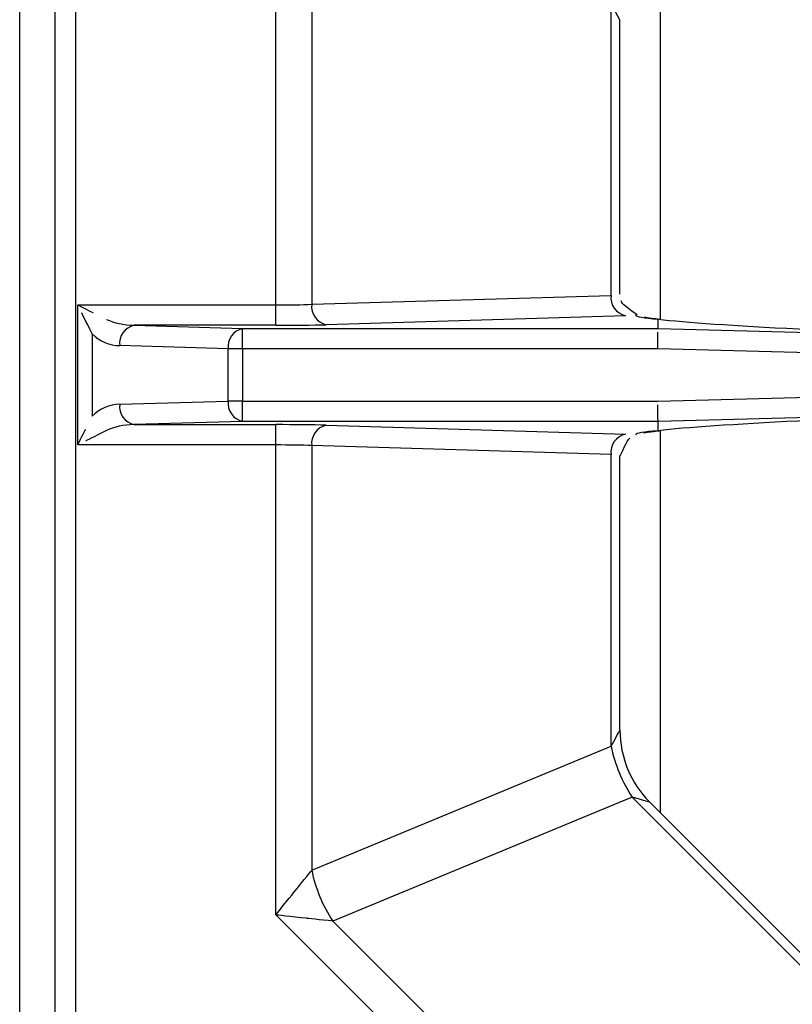
# Model space of a CAD drawing. Extents: x -80 to 418, y -365 to -31.
# Drawn here: x 90 to 95, y -222 to -217 of the extents above; entities that cross this region are included whole.
import ezdxf

# ---------------------------------------------------------------- set-up
doc = ezdxf.new("R2010")
doc.units = 0
doc.header["$MEASUREMENT"] = 0
doc.layers.add('Layer 1', color=7, linetype='Continuous')

# ---------------------------------------------------------------- blocks, each defined once
blk = doc.blocks.new('block 17116')
at = {"layer": 'Layer 1', "color": 7, "lineweight": 30, "true_color": 0xffffff}
blk.add_lwpolyline([(90.4689, -227.3441), (90.4689, -210.0006)], dxfattribs=at)
blk = doc.blocks.new('block 18234')
at = {"layer": 'Layer 1', "color": 7, "lineweight": 30, "true_color": 0xffffff}
blk.add_lwpolyline([(90.6745, -210.0006), (90.6745, -227.3441)], dxfattribs=at)
blk = doc.blocks.new('block 18305')
at = {"layer": 'Layer 1', "color": 7, "lineweight": 30, "true_color": 0xffffff}
blk.add_lwpolyline([(90.8071, -219.0791), (90.8071, -218.2656)], dxfattribs=at)
blk = doc.blocks.new('block 18312')
at = {"layer": 'Layer 1', "color": 7, "lineweight": 30, "true_color": 0xffffff}
blk.add_lwpolyline([(90.7931, -210.0006), (90.7931, -227.3441)], dxfattribs=at)
blk = doc.blocks.new('block 18352')
at = {"layer": 'Layer 1', "color": 7, "lineweight": 30, "true_color": 0xffffff}
blk.add_open_spline([(94.1037, -219.0085), (94.1733, -218.9989), (94.1866, -218.9976), (94.2, -218.9964)], degree=3, dxfattribs=at)
blk = doc.blocks.new('block 18353')
at = {"layer": 'Layer 1', "color": 7, "lineweight": 30, "true_color": 0xffffff}
blk.add_open_spline([(94.2, -218.3484), (94.1185, -218.3392), (94.1109, -218.3378), (94.1074, -218.3372)], degree=3, dxfattribs=at)
blk = doc.blocks.new('block 18360')
at = {"layer": 'Layer 1', "color": 7, "lineweight": 30, "true_color": 0xffffff}
blk.add_open_spline([(94.0611, -218.3179), (93.9831, -218.2651), (93.9763, -218.2532), (93.9724, -218.2405)], degree=3, dxfattribs=at)
blk = doc.blocks.new('block 18361')
at = {"layer": 'Layer 1', "color": 7, "lineweight": 30, "true_color": 0xffffff}
blk.add_open_spline([(93.968, -219.1425), (94.0092, -219.0507), (94.0162, -219.0454), (94.0235, -219.041)], degree=3, dxfattribs=at)
blk = doc.blocks.new('block 18374')
at = {"layer": 'Layer 1', "color": 7, "lineweight": 30, "true_color": 0xffffff}
blk.add_lwpolyline([(93.9661, -218.2024), (93.9661, -216.6037)], dxfattribs=at)
blk = doc.blocks.new('block 18375')
at = {"layer": 'Layer 1', "color": 7, "lineweight": 30, "true_color": 0xffffff}
blk.add_lwpolyline([(93.9661, -220.7411), (93.9661, -219.1423)], dxfattribs=at)
blk = doc.blocks.new('block 18376')
at = {"layer": 'Layer 1', "color": 7, "lineweight": 30, "true_color": 0xffffff}
blk.add_lwpolyline([(97.0653, -224.0858), (94.1398, -221.1603)], dxfattribs=at)
blk = doc.blocks.new('block 18379')
at = {"layer": 'Layer 1', "color": 7, "lineweight": 30, "true_color": 0xffffff}
blk.add_open_spline([(93.9661, -220.7419), (93.9664, -220.8978), (94.028, -221.0473), (94.1377, -221.1581)], degree=3, dxfattribs=at)
blk = doc.blocks.new('block 18607')
at = {"layer": 'Layer 1', "color": 7, "lineweight": 30, "true_color": 0xffffff}
blk.add_lwpolyline([(96.3222, -218.5769), (94.1865, -218.5207)], dxfattribs=at)
blk = doc.blocks.new('block 18608')
at = {"layer": 'Layer 1', "color": 7, "lineweight": 30, "true_color": 0xffffff}
blk.add_open_spline([(94.1865, -218.5207), (94.1875, -218.4381), (94.1877, -218.4233), (94.1877, -218.4233)], degree=3, dxfattribs=at)
blk = doc.blocks.new('block 18609')
at = {"layer": 'Layer 1', "color": 7, "lineweight": 30, "true_color": 0xffffff}
blk.add_lwpolyline([(94.188, -218.4022), (96.3254, -218.4584)], dxfattribs=at)
blk = doc.blocks.new('block 18612')
at = {"layer": 'Layer 1', "color": 7, "lineweight": 30, "true_color": 0xffffff}
blk.add_lwpolyline([(94.1865, -218.8241), (96.3222, -218.7679)], dxfattribs=at)
blk = doc.blocks.new('block 18613')
at = {"layer": 'Layer 1', "color": 7, "lineweight": 30, "true_color": 0xffffff}
blk.add_lwpolyline([(91.767, -218.8241), (94.1865, -218.8241)], dxfattribs=at)
blk = doc.blocks.new('block 18614')
at = {"layer": 'Layer 1', "color": 7, "lineweight": 30, "true_color": 0xffffff}
blk.add_lwpolyline([(91.767, -218.5207), (91.767, -218.8241)], dxfattribs=at)
blk = doc.blocks.new('block 18615')
at = {"layer": 'Layer 1', "color": 7, "lineweight": 30, "true_color": 0xffffff}
blk.add_lwpolyline([(94.1865, -218.5207), (91.767, -218.5207)], dxfattribs=at)
blk = doc.blocks.new('block 18621')
at = {"layer": 'Layer 1', "color": 7, "lineweight": 30, "true_color": 0xffffff}
blk.add_lwpolyline([(96.3254, -218.8863), (94.188, -218.9426)], dxfattribs=at)
blk = doc.blocks.new('block 18622')
at = {"layer": 'Layer 1', "color": 7, "lineweight": 30, "true_color": 0xffffff}
blk.add_open_spline([(94.188, -218.9426), (94.187, -218.8686), (94.1868, -218.8468), (94.1868, -218.8468)], degree=3, dxfattribs=at)
blk = doc.blocks.new('block 18628')
at = {"layer": 'Layer 1', "color": 7, "lineweight": 30, "true_color": 0xffffff}
blk.add_lwpolyline([(91.767, -218.5207), (91.767, -218.4022)], dxfattribs=at)
blk = doc.blocks.new('block 18629')
at = {"layer": 'Layer 1', "color": 7, "lineweight": 30, "true_color": 0xffffff}
blk.add_lwpolyline([(91.767, -218.4022), (94.188, -218.4022)], dxfattribs=at)
blk = doc.blocks.new('block 18630')
at = {"layer": 'Layer 1', "color": 7, "lineweight": 30, "true_color": 0xffffff}
blk.add_lwpolyline([(94.188, -218.9426), (91.767, -218.9426)], dxfattribs=at)
blk = doc.blocks.new('block 18631')
at = {"layer": 'Layer 1', "color": 7, "lineweight": 30, "true_color": 0xffffff}
blk.add_lwpolyline([(91.767, -218.9426), (91.767, -218.8241)], dxfattribs=at)
blk = doc.blocks.new('block 18652')
at = {"layer": 'Layer 1', "color": 7, "lineweight": 30, "true_color": 0xffffff}
blk.add_lwpolyline([(91.767, -218.5207), (91.6832, -218.5207)], dxfattribs=at)
blk = doc.blocks.new('block 18653')
at = {"layer": 'Layer 1', "color": 7, "lineweight": 30, "true_color": 0xffffff}
blk.add_open_spline([(91.767, -218.4022), (91.7129, -218.4145), (91.6767, -218.4656), (91.6832, -218.5207)], degree=3, dxfattribs=at)
blk = doc.blocks.new('block 18657')
at = {"layer": 'Layer 1', "color": 7, "lineweight": 30, "true_color": 0xffffff}
blk.add_lwpolyline([(91.767, -218.8241), (91.6832, -218.8241)], dxfattribs=at)
blk = doc.blocks.new('block 18658')
at = {"layer": 'Layer 1', "color": 7, "lineweight": 30, "true_color": 0xffffff}
blk.add_lwpolyline([(91.6832, -218.8241), (91.6832, -218.5207)], dxfattribs=at)
blk = doc.blocks.new('block 18662')
at = {"layer": 'Layer 1', "color": 7, "lineweight": 30, "true_color": 0xffffff}
blk.add_open_spline([(91.6832, -218.8241), (91.6767, -218.8792), (91.7129, -218.9303), (91.767, -218.9426)], degree=3, dxfattribs=at)
blk = doc.blocks.new('block 18734')
at = {"layer": 'Layer 1', "color": 7, "lineweight": 30, "true_color": 0xffffff}
blk.add_lwpolyline([(91.1354, -218.3832), (91.767, -218.4022)], dxfattribs=at)
blk = doc.blocks.new('block 18735')
at = {"layer": 'Layer 1', "color": 7, "lineweight": 30, "true_color": 0xffffff}
blk.add_lwpolyline([(91.6832, -218.5207), (91.0515, -218.5017)], dxfattribs=at)
blk = doc.blocks.new('block 18736')
at = {"layer": 'Layer 1', "color": 7, "lineweight": 30, "true_color": 0xffffff}
blk.add_open_spline([(91.1354, -218.3832), (91.0813, -218.3955), (91.0451, -218.4466), (91.0515, -218.5017)], degree=3, dxfattribs=at)
blk = doc.blocks.new('block 18737')
at = {"layer": 'Layer 1', "color": 7, "lineweight": 30, "true_color": 0xffffff}
blk.add_lwpolyline([(91.767, -218.9426), (91.1354, -218.9616)], dxfattribs=at)
blk = doc.blocks.new('block 18738')
at = {"layer": 'Layer 1', "color": 7, "lineweight": 30, "true_color": 0xffffff}
blk.add_open_spline([(91.0515, -218.843), (91.0451, -218.8982), (91.0813, -218.9493), (91.1354, -218.9616)], degree=3, dxfattribs=at)
blk = doc.blocks.new('block 18739')
at = {"layer": 'Layer 1', "color": 7, "lineweight": 30, "true_color": 0xffffff}
blk.add_lwpolyline([(91.0515, -218.843), (91.6832, -218.8241)], dxfattribs=at)
blk = doc.blocks.new('block 18767')
at = {"layer": 'Layer 1', "color": 7, "lineweight": 30, "true_color": 0xffffff}
blk.add_open_spline([(90.891, -218.4324), (90.9337, -218.4751), (90.9911, -218.4999), (91.0515, -218.5017)], degree=3, dxfattribs=at)
blk = doc.blocks.new('block 18768')
at = {"layer": 'Layer 1', "color": 7, "lineweight": 30, "true_color": 0xffffff}
blk.add_open_spline([(91.0515, -218.843), (90.9911, -218.8449), (90.9337, -218.8697), (90.891, -218.9124)], degree=3, dxfattribs=at)
blk = doc.blocks.new('block 18769')
at = {"layer": 'Layer 1', "color": 7, "lineweight": 30, "true_color": 0xffffff}
blk.add_lwpolyline([(90.891, -218.4324), (90.891, -218.9124)], dxfattribs=at)
blk = doc.blocks.new('block 18808')
at = {"layer": 'Layer 1', "color": 7, "lineweight": 30, "true_color": 0xffffff}
blk.add_lwpolyline([(91.9606, -218.3832), (91.1354, -218.3832)], dxfattribs=at)
blk = doc.blocks.new('block 18809')
at = {"layer": 'Layer 1', "color": 7, "lineweight": 30, "true_color": 0xffffff}
blk.add_open_spline([(91.9606, -218.3832), (92.0707, -218.3832), (92.1763, -218.3819), (92.2541, -218.3796)], degree=3, dxfattribs=at)
blk = doc.blocks.new('block 18810')
at = {"layer": 'Layer 1', "color": 7, "lineweight": 30, "true_color": 0xffffff}
blk.add_lwpolyline([(93.9979, -218.3272), (92.2541, -218.3796)], dxfattribs=at)
blk = doc.blocks.new('block 18811')
at = {"layer": 'Layer 1', "color": 7, "lineweight": 30, "true_color": 0xffffff}
blk.add_lwpolyline([(93.9979, -218.3272), (93.9979, -218.3272)], dxfattribs=at)
blk = doc.blocks.new('block 18812')
at = {"layer": 'Layer 1', "color": 7, "lineweight": 30, "true_color": 0xffffff}
blk.add_open_spline([(94.0574, -218.3247), (94.0599, -218.3326), (94.104, -218.3404), (94.188, -218.3479)], degree=3, dxfattribs=at)
blk = doc.blocks.new('block 18813')
at = {"layer": 'Layer 1', "color": 7, "lineweight": 30, "true_color": 0xffffff}
blk.add_lwpolyline([(94.188, -218.4022), (94.188, -218.3479)], dxfattribs=at)
blk = doc.blocks.new('block 18814')
at = {"layer": 'Layer 1', "color": 7, "lineweight": 30, "true_color": 0xffffff}
blk.add_lwpolyline([(92.2541, -218.9652), (93.9979, -219.0175)], dxfattribs=at)
blk = doc.blocks.new('block 18815')
at = {"layer": 'Layer 1', "color": 7, "lineweight": 30, "true_color": 0xffffff}
blk.add_open_spline([(92.2541, -218.9652), (92.1763, -218.9629), (92.0707, -218.9616), (91.9606, -218.9616)], degree=3, dxfattribs=at)
blk = doc.blocks.new('block 18816')
at = {"layer": 'Layer 1', "color": 7, "lineweight": 30, "true_color": 0xffffff}
blk.add_lwpolyline([(91.1354, -218.9616), (91.9606, -218.9616)], dxfattribs=at)
blk = doc.blocks.new('block 18817')
at = {"layer": 'Layer 1', "color": 7, "lineweight": 30, "true_color": 0xffffff}
blk.add_lwpolyline([(94.188, -218.9969), (94.188, -218.9426)], dxfattribs=at)
blk = doc.blocks.new('block 18818')
at = {"layer": 'Layer 1', "color": 7, "lineweight": 30, "true_color": 0xffffff}
blk.add_open_spline([(94.188, -218.9969), (94.104, -219.0044), (94.0599, -219.0122), (94.0574, -219.0201)], degree=3, dxfattribs=at)
blk = doc.blocks.new('block 18819')
at = {"layer": 'Layer 1', "color": 7, "lineweight": 30, "true_color": 0xffffff}
blk.add_lwpolyline([(94.0574, -219.0201), (94.0574, -219.0201)], dxfattribs=at)
blk = doc.blocks.new('block 18851')
at = {"layer": 'Layer 1', "color": 7, "lineweight": 30, "true_color": 0xffffff}
blk.add_lwpolyline([(94.1894, -218.3477), (94.1894, -218.3477)], dxfattribs=at)
blk = doc.blocks.new('block 18852')
at = {"layer": 'Layer 1', "color": 7, "lineweight": 30, "true_color": 0xffffff}
blk.add_open_spline([(94.1894, -218.3477), (94.5033, -218.3841), (95.3414, -218.4261), (96.3254, -218.4546)], degree=3, dxfattribs=at)
blk = doc.blocks.new('block 18858')
at = {"layer": 'Layer 1', "color": 7, "lineweight": 30, "true_color": 0xffffff}
blk.add_open_spline([(96.3254, -218.8901), (95.3414, -218.9187), (94.5033, -218.9607), (94.1894, -218.997)], degree=3, dxfattribs=at)
blk = doc.blocks.new('block 18859')
at = {"layer": 'Layer 1', "color": 7, "lineweight": 30, "true_color": 0xffffff}
blk.add_lwpolyline([(94.188, -218.9969), (94.188, -218.9969)], dxfattribs=at)
blk = doc.blocks.new('block 18902')
at = {"layer": 'Layer 1', "color": 7, "lineweight": 30, "true_color": 0xffffff}
blk.add_open_spline([(90.9748, -218.3485), (91.0175, -218.3699), (91.075, -218.3823), (91.1354, -218.3832)], degree=3, dxfattribs=at)
blk = doc.blocks.new('block 18903')
at = {"layer": 'Layer 1', "color": 7, "lineweight": 30, "true_color": 0xffffff}
blk.add_lwpolyline([(90.9748, -218.3485), (90.9748, -218.3485)], dxfattribs=at)
blk = doc.blocks.new('block 18904')
at = {"layer": 'Layer 1', "color": 7, "lineweight": 30, "true_color": 0xffffff}
blk.add_open_spline([(91.1354, -218.9616), (91.075, -218.9625), (91.0175, -218.9749), (90.9748, -218.9962)], degree=3, dxfattribs=at)
blk = doc.blocks.new('block 18905')
at = {"layer": 'Layer 1', "color": 7, "lineweight": 30, "true_color": 0xffffff}
blk.add_lwpolyline([(90.891, -218.9124), (90.891, -218.9124)], dxfattribs=at)
blk = doc.blocks.new('block 19002')
at = {"layer": 'Layer 1', "color": 7, "lineweight": 30, "true_color": 0xffffff}
blk.add_lwpolyline([(91.9606, -218.3832), (91.9606, -218.2647)], dxfattribs=at)
blk = doc.blocks.new('block 19003')
at = {"layer": 'Layer 1', "color": 7, "lineweight": 30, "true_color": 0xffffff}
blk.add_open_spline([(91.9606, -218.2647), (92.0393, -218.2647), (92.1147, -218.2634), (92.1702, -218.261)], degree=3, dxfattribs=at)
blk = doc.blocks.new('block 19004')
at = {"layer": 'Layer 1', "color": 7, "lineweight": 30, "true_color": 0xffffff}
blk.add_open_spline([(92.1702, -218.261), (92.1638, -218.3162), (92.2, -218.3673), (92.2541, -218.3796)], degree=3, dxfattribs=at)
blk = doc.blocks.new('block 19005')
at = {"layer": 'Layer 1', "color": 7, "lineweight": 30, "true_color": 0xffffff}
blk.add_open_spline([(90.8071, -218.2647), (90.8534, -218.2878), (90.8979, -218.3101), (90.8979, -218.3101)], degree=3, dxfattribs=at)
blk = doc.blocks.new('block 19006')
at = {"layer": 'Layer 1', "color": 7, "lineweight": 30, "true_color": 0xffffff}
blk.add_lwpolyline([(90.8071, -218.2647), (91.9606, -218.2647)], dxfattribs=at)
blk = doc.blocks.new('block 19007')
at = {"layer": 'Layer 1', "color": 7, "lineweight": 30, "true_color": 0xffffff}
blk.add_open_spline([(92.1702, -219.0837), (92.1147, -219.0814), (92.0393, -219.0801), (91.9606, -219.0801)], degree=3, dxfattribs=at)
blk = doc.blocks.new('block 19008')
at = {"layer": 'Layer 1', "color": 7, "lineweight": 30, "true_color": 0xffffff}
blk.add_lwpolyline([(91.9606, -219.0801), (91.9606, -218.9616)], dxfattribs=at)
blk = doc.blocks.new('block 19009')
at = {"layer": 'Layer 1', "color": 7, "lineweight": 30, "true_color": 0xffffff}
blk.add_open_spline([(92.2541, -218.9652), (92.2, -218.9775), (92.1638, -219.0286), (92.1702, -219.0837)], degree=3, dxfattribs=at)
blk = doc.blocks.new('block 19010')
at = {"layer": 'Layer 1', "color": 7, "lineweight": 30, "true_color": 0xffffff}
blk.add_lwpolyline([(91.9606, -219.0801), (90.8071, -219.0801)], dxfattribs=at)
blk = doc.blocks.new('block 19011')
at = {"layer": 'Layer 1', "color": 7, "lineweight": 30, "true_color": 0xffffff}
blk.add_open_spline([(90.9748, -218.9962), (90.8979, -219.0347), (90.8534, -219.0569), (90.8534, -219.0569)], degree=3, dxfattribs=at)
blk = doc.blocks.new('block 19026')
at = {"layer": 'Layer 1', "color": 7, "lineweight": 30, "true_color": 0xffffff}
blk.add_open_spline([(90.891, -218.4324), (90.8525, -218.3554), (90.8303, -218.311), (90.8303, -218.311)], degree=3, dxfattribs=at)
blk = doc.blocks.new('block 19027')
at = {"layer": 'Layer 1', "color": 7, "lineweight": 30, "true_color": 0xffffff}
blk.add_open_spline([(90.8071, -219.0801), (90.8303, -219.0338), (90.8525, -218.9893), (90.8525, -218.9893)], degree=3, dxfattribs=at)
blk = doc.blocks.new('block 19052')
at = {"layer": 'Layer 1', "color": 7, "lineweight": 30, "true_color": 0xffffff}
blk.add_lwpolyline([(90.8071, -219.0801), (90.8071, -218.2647)], dxfattribs=at)
blk = doc.blocks.new('block 19084')
at = {"layer": 'Layer 1', "color": 7, "lineweight": 30, "true_color": 0xffffff}
blk.add_lwpolyline([(91.9606, -218.2647), (91.9606, -215.5274)], dxfattribs=at)
blk = doc.blocks.new('block 19085')
at = {"layer": 'Layer 1', "color": 7, "lineweight": 30, "true_color": 0xffffff}
blk.add_lwpolyline([(91.9606, -221.8173), (91.9606, -219.0801)], dxfattribs=at)
blk = doc.blocks.new('block 19086')
at = {"layer": 'Layer 1', "color": 7, "lineweight": 30, "true_color": 0xffffff}
blk.add_lwpolyline([(93.9518, -223.8085), (91.9606, -221.8173)], dxfattribs=at)
blk = doc.blocks.new('block 19087')
at = {"layer": 'Layer 1', "color": 7, "lineweight": 30, "true_color": 0xffffff}
blk.add_lwpolyline([(90.7931, -211.3212), (90.7931, -226.0236)], dxfattribs=at)
blk = doc.blocks.new('block 19099')
at = {"layer": 'Layer 1', "color": 7, "lineweight": 30, "true_color": 0xffffff}
blk.add_lwpolyline([(92.1702, -215.7879), (92.1702, -218.261)], dxfattribs=at)
blk = doc.blocks.new('block 19109')
at = {"layer": 'Layer 1', "color": 7, "lineweight": 30, "true_color": 0xffffff}
blk.add_lwpolyline([(92.1702, -219.0837), (92.1702, -221.5569)], dxfattribs=at)
blk = doc.blocks.new('block 19110')
at = {"layer": 'Layer 1', "color": 7, "lineweight": 30, "true_color": 0xffffff}
blk.add_open_spline([(91.9606, -221.8173), (92.0185, -221.7455), (92.0741, -221.6764), (92.0741, -221.6764), (92.1253, -221.6127), (92.1702, -221.5569), (92.1702, -221.5569)], degree=3, knots=[0, 0, 0, 0, 1, 1, 1, 2, 2, 2, 2], dxfattribs=at)
blk = doc.blocks.new('block 19113')
at = {"layer": 'Layer 1', "color": 7, "lineweight": 30, "true_color": 0xffffff}
blk.add_open_spline([(92.293, -221.8533), (92.2218, -221.8456), (92.1405, -221.8368), (92.1405, -221.8368), (92.0524, -221.8273), (91.9606, -221.8173), (91.9606, -221.8173)], degree=3, knots=[0, 0, 0, 0, 1, 1, 1, 2, 2, 2, 2], dxfattribs=at)
blk = doc.blocks.new('block 19114')
at = {"layer": 'Layer 1', "color": 7, "lineweight": 30, "true_color": 0xffffff}
blk.add_lwpolyline([(92.293, -221.8533), (94.1036, -223.6639)], dxfattribs=at)
blk = doc.blocks.new('block 19116')
at = {"layer": 'Layer 1', "color": 7, "lineweight": 30, "true_color": 0xffffff}
blk.add_open_spline([(92.1702, -221.5569), (92.1923, -221.6625), (92.2339, -221.763), (92.293, -221.8533)], degree=3, dxfattribs=at)
blk = doc.blocks.new('block 19146')
at = {"layer": 'Layer 1', "color": 7, "lineweight": 30, "true_color": 0xffffff}
blk.add_lwpolyline([(92.1702, -218.261), (93.914, -218.2087)], dxfattribs=at)
blk = doc.blocks.new('block 19147')
at = {"layer": 'Layer 1', "color": 7, "lineweight": 30, "true_color": 0xffffff}
blk.add_open_spline([(93.914, -218.2087), (93.9076, -218.2638), (93.9438, -218.3149), (93.9979, -218.3272)], degree=3, dxfattribs=at)
blk = doc.blocks.new('block 19148')
at = {"layer": 'Layer 1', "color": 7, "lineweight": 30, "true_color": 0xffffff}
blk.add_lwpolyline([(93.914, -219.136), (92.1702, -219.0837)], dxfattribs=at)
blk = doc.blocks.new('block 19149')
at = {"layer": 'Layer 1', "color": 7, "lineweight": 30, "true_color": 0xffffff}
blk.add_open_spline([(93.9979, -219.0175), (93.9438, -219.0298), (93.9076, -219.0809), (93.914, -219.136)], degree=3, dxfattribs=at)
blk = doc.blocks.new('block 19188')
at = {"layer": 'Layer 1', "color": 7, "lineweight": 30, "true_color": 0xffffff}
blk.add_lwpolyline([(93.914, -218.2087), (93.914, -216.5102)], dxfattribs=at)
blk = doc.blocks.new('block 19189')
at = {"layer": 'Layer 1', "color": 7, "lineweight": 30, "true_color": 0xffffff}
blk.add_lwpolyline([(93.914, -220.8346), (93.914, -219.136)], dxfattribs=at)
blk = doc.blocks.new('block 19190')
at = {"layer": 'Layer 1', "color": 7, "lineweight": 30, "true_color": 0xffffff}
blk.add_lwpolyline([(92.1702, -221.5569), (93.914, -220.8346)], dxfattribs=at)
blk = doc.blocks.new('block 19192')
at = {"layer": 'Layer 1', "color": 7, "lineweight": 30, "true_color": 0xffffff}
blk.add_lwpolyline([(94.0368, -221.131), (92.293, -221.8533)], dxfattribs=at)
blk = doc.blocks.new('block 19193')
at = {"layer": 'Layer 1', "color": 7, "lineweight": 30, "true_color": 0xffffff}
blk.add_lwpolyline([(97.0946, -224.1888), (94.0368, -221.131)], dxfattribs=at)
blk = doc.blocks.new('block 19201')
at = {"layer": 'Layer 1', "color": 7, "lineweight": 30, "true_color": 0xffffff}
blk.add_open_spline([(93.914, -220.8346), (93.9361, -220.9402), (93.9777, -221.0407), (94.0368, -221.131)], degree=3, dxfattribs=at)
blk = doc.blocks.new('block 19274')
at = {"layer": 'Layer 1', "color": 7, "lineweight": 30, "true_color": 0xffffff}
blk.add_lwpolyline([(94.0658, -218.3178), (94.0658, -218.3178)], dxfattribs=at)
blk = doc.blocks.new('block 19275')
at = {"layer": 'Layer 1', "color": 7, "lineweight": 30, "true_color": 0xffffff}
blk.add_lwpolyline([(94.0574, -218.3247), (94.0658, -218.3178)], dxfattribs=at)
blk = doc.blocks.new('block 19276')
at = {"layer": 'Layer 1', "color": 7, "lineweight": 30, "true_color": 0xffffff}
blk.add_lwpolyline([(94.0658, -219.0269), (94.0658, -219.0269)], dxfattribs=at)
blk = doc.blocks.new('block 19277')
at = {"layer": 'Layer 1', "color": 7, "lineweight": 30, "true_color": 0xffffff}
blk.add_lwpolyline([(94.0481, -219.0281), (94.0481, -219.0281)], dxfattribs=at)
blk = doc.blocks.new('block 19286')
at = {"layer": 'Layer 1', "color": 7, "lineweight": 30, "true_color": 0xffffff}
blk.add_lwpolyline([(94.0692, -218.3167), (94.0692, -218.3167)], dxfattribs=at)
blk = doc.blocks.new('block 19287')
at = {"layer": 'Layer 1', "color": 7, "lineweight": 30, "true_color": 0xffffff}
blk.add_lwpolyline([(94.0692, -218.3167), (94.0692, -218.3167)], dxfattribs=at)
blk = doc.blocks.new('block 19288')
at = {"layer": 'Layer 1', "color": 7, "lineweight": 30, "true_color": 0xffffff}
blk.add_lwpolyline([(94.0603, -219.0281), (94.0603, -219.0281)], dxfattribs=at)
blk = doc.blocks.new('block 19289')
at = {"layer": 'Layer 1', "color": 7, "lineweight": 30, "true_color": 0xffffff}
blk.add_lwpolyline([(94.0692, -219.0281), (94.0692, -219.0281)], dxfattribs=at)
blk = doc.blocks.new('block 19290')
at = {"layer": 'Layer 1', "color": 7, "lineweight": 30, "true_color": 0xffffff}
blk.add_lwpolyline([(94.0692, -218.3167), (94.0692, -218.3167)], dxfattribs=at)
blk = doc.blocks.new('block 19292')
at = {"layer": 'Layer 1', "color": 7, "lineweight": 30, "true_color": 0xffffff}
blk.add_lwpolyline([(94.0658, -219.0269), (94.0658, -219.0269)], dxfattribs=at)
blk = doc.blocks.new('block 19296')
at = {"layer": 'Layer 1', "color": 7, "lineweight": 30, "true_color": 0xffffff}
blk.add_lwpolyline([(94.2026, -221.2231), (94.2026, -218.9955)], dxfattribs=at)
blk = doc.blocks.new('block 19297')
at = {"layer": 'Layer 1', "color": 7, "lineweight": 30, "true_color": 0xffffff}
blk.add_lwpolyline([(94.2026, -218.3492), (94.2026, -216.1216)], dxfattribs=at)
blk = doc.blocks.new('block 19314')
at = {"layer": 'Layer 1', "color": 8, "lineweight": 30, "true_color": 0x808080}
blk.add_lwpolyline([(94.0574, -219.0201), (94.0574, -219.0201)], dxfattribs=at)
blk = doc.blocks.new('block 19315')
at = {"layer": 'Layer 1', "color": 8, "lineweight": 30, "true_color": 0x808080}
blk.add_lwpolyline([(94.1078, -218.3359), (94.1078, -218.3359)], dxfattribs=at)
blk = doc.blocks.new('block 19322')
at = {"layer": 'Layer 1', "color": 8, "lineweight": 30, "true_color": 0x808080}
blk.add_lwpolyline([(93.914, -218.2087), (93.914, -218.2087)], dxfattribs=at)
blk = doc.blocks.new('block 19323')
at = {"layer": 'Layer 1', "color": 8, "lineweight": 30, "true_color": 0x808080}
blk.add_lwpolyline([(93.9661, -219.1423), (93.9661, -219.1423)], dxfattribs=at)
blk = doc.blocks.new('block 19334')
at = {"layer": 'Layer 1', "color": 8, "lineweight": 30, "true_color": 0x808080}
blk.add_open_spline([(93.9661, -216.6037), (93.934, -216.5461), (93.914, -216.5102), (93.914, -216.5102)], degree=3, dxfattribs=at)
blk = doc.blocks.new('block 19335')
at = {"layer": 'Layer 1', "color": 8, "lineweight": 30, "true_color": 0x808080}
blk.add_open_spline([(93.914, -220.8346), (93.9601, -220.7518), (93.9655, -220.7422), (93.9655, -220.7422)], degree=3, dxfattribs=at)
blk = doc.blocks.new('block 19336')
at = {"layer": 'Layer 1', "color": 8, "lineweight": 30, "true_color": 0x808080}
blk.add_open_spline([(94.1398, -221.1603), (94.0763, -221.1422), (94.0368, -221.131), (94.0368, -221.131)], degree=3, dxfattribs=at)
blk = doc.blocks.new('block 19342')
at = {"layer": 'Layer 1', "color": 8, "lineweight": 30, "true_color": 0x808080}
blk.add_lwpolyline([(94.133, -218.3391), (94.133, -218.3391)], dxfattribs=at)
blk = doc.blocks.new('block 19343')
at = {"layer": 'Layer 1', "color": 8, "lineweight": 30, "true_color": 0x808080}
blk.add_lwpolyline([(94.0658, -219.0269), (94.0658, -219.0269)], dxfattribs=at)

msp = doc.modelspace()

# ---------------------------------------------------------------- block references
at = {"layer": 'Layer 1'}
for name in ['block 17116', 'block 18234', 'block 18312', 'block 19087', 'block 19084', 'block 19099', 'block 19297', 'block 19188', 'block 19334', 'block 18374', 'block 19146', 'block 19147', 'block 19322', 'block 18360', 'block 19005', 'block 19006', 'block 19052', 'block 18305', 'block 19003', 'block 19002', 'block 19004', 'block 19026', 'block 18902', 'block 18903', 'block 18810', 'block 18811', 'block 19275', 'block 18812', 'block 19274', 'block 19286', 'block 19287', 'block 19290', 'block 18353', 'block 19315', 'block 19342', 'block 18813', 'block 18851', 'block 18852', 'block 18736', 'block 18734', 'block 18808', 'block 18653', 'block 18628', 'block 18629', 'block 18809', 'block 18609', 'block 18767', 'block 18769', 'block 18608', 'block 18735', 'block 18652', 'block 18658', 'block 18614', 'block 18615', 'block 18607', 'block 18612', 'block 18768', 'block 18738', 'block 18739', 'block 18662', 'block 18657', 'block 18613', 'block 18631', 'block 18622', 'block 18905', 'block 18621', 'block 18858', 'block 19027', 'block 18904', 'block 18737', 'block 18816', 'block 18630', 'block 18815', 'block 19008', 'block 19009', 'block 18814', 'block 18817', 'block 19011', 'block 19149', 'block 18361', 'block 19277', 'block 18818', 'block 18819', 'block 19314', 'block 19288', 'block 19276', 'block 19292', 'block 19343', 'block 19289', 'block 18352', 'block 18859', 'block 19296', 'block 19010', 'block 19007', 'block 19085', 'block 19109', 'block 19148', 'block 19189', 'block 18375', 'block 19323', 'block 19335', 'block 18379', 'block 19190', 'block 19201', 'block 19192', 'block 19193', 'block 19336', 'block 18376', 'block 19110', 'block 19116', 'block 19086', 'block 19113', 'block 19114']:
    msp.add_blockref(name, (0, 0), dxfattribs=at)

doc.saveas('drawing.dxf')
